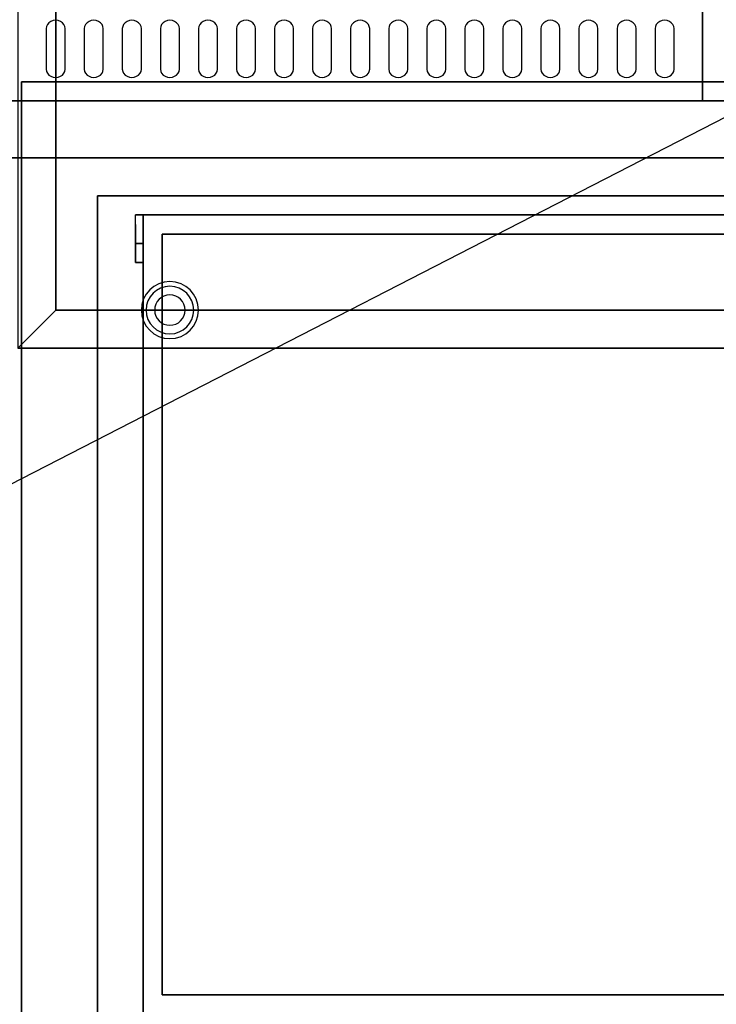
# Model space of a CAD drawing. Extents: x -86 to 86, y -44 to 44.
# Drawn here: x -30 to -12, y -29 to -3 of the extents above; entities that cross this region are included whole.
import ezdxf

# ---------------------------------------------------------------- set-up
doc = ezdxf.new("R2010")
doc.units = 0
doc.layers.get('DEFPOINTS').update_dxf_attribs({"linetype": 'CONTINUOUS'})
for name, color, linetype in [('3D', 254, 'CONTINUOUS'), ('3D-BLACK', 250, 'CONTINUOUS'), ('3D-FLAT', 7, 'CONTINUOUS'), ('3D-GRAY', 251, 'CONTINUOUS'), ('3D-NON', 43, 'CONTINUOUS'), ('3D-OVER', 3, 'CONTINUOUS')]:
    doc.layers.add(name, color=color, linetype=linetype)

msp = doc.modelspace()

# ---------------------------------------------------------------- linework, layer by layer
at = {"layer": '3D', "extrusion": (-1, 0, 0)}
msp.add_circle((9, 36.5, 27.025), 0.25, dxfattribs=at)
at = {"layer": '3D'}
for centre, radius, start, end in [((-26.125, -11, 1.5), 0.75, 360, 180), ((-26.125, -11, 1.25), 0.625, 360, 180), ((-26.125, -11), 0.4, 360, 180), ((-26.125, -11, 1.5), 0.75, 180, 360), ((-26.125, -11, 1.25), 0.625, 180, 360), ((-26.125, -11), 0.4, 180, 360)]:
    msp.add_arc(centre, radius, start, end, dxfattribs=at)
at = {"layer": '3D-BLACK'}
for points, invisible_edges in [([(-29.125, -3.596, 41.7), (-29.342, -3.489, 41.765), (-29.366, -3.541, 41.734), (-29.375, -3.596, 41.7)], 9), ([(-29.125, -3.596, 41.7), (-29.375, -3.596, 41.7), (-29.375, -4.668, 41.057), (-29.125, -4.668, 41.057)], 13), ([(-29.125, -3.596, 41.7), (-29.25, -3.411, 41.812), (-29.302, -3.445, 41.791), (-29.342, -3.489, 41.765)], 9), ([(-29.125, -3.596, 41.7), (-29.125, -3.382, 41.829), (-29.19, -3.389, 41.825), (-29.25, -3.411, 41.812)], 9), ([(-29.125, -3.596, 41.7), (-29, -3.411, 41.812), (-29.06, -3.389, 41.825), (-29.125, -3.382, 41.829)], 9), ([(-29.125, -3.596, 41.7), (-28.908, -3.489, 41.765), (-28.948, -3.445, 41.791), (-29, -3.411, 41.812)], 9), ([(-29.125, -3.596, 41.7), (-28.875, -3.596, 41.7), (-28.884, -3.541, 41.734), (-28.908, -3.489, 41.765)], 9), ([(-29.125, -4.668, 41.057), (-28.875, -4.668, 41.057), (-28.875, -3.596, 41.7), (-29.125, -3.596, 41.7)], 13), ([(-28.125, -3.596, 41.7), (-28.342, -3.489, 41.765), (-28.366, -3.541, 41.734), (-28.375, -3.596, 41.7)], 9), ([(-28.125, -3.596, 41.7), (-28.375, -3.596, 41.7), (-28.375, -4.668, 41.057), (-28.125, -4.668, 41.057)], 13), ([(-28.125, -3.596, 41.7), (-28.25, -3.411, 41.812), (-28.302, -3.445, 41.791), (-28.342, -3.489, 41.765)], 9), ([(-28.125, -3.596, 41.7), (-28.125, -3.382, 41.829), (-28.19, -3.389, 41.825), (-28.25, -3.411, 41.812)], 9), ([(-28.125, -3.596, 41.7), (-28, -3.411, 41.812), (-28.06, -3.389, 41.825), (-28.125, -3.382, 41.829)], 9), ([(-28.125, -3.596, 41.7), (-27.908, -3.489, 41.765), (-27.948, -3.445, 41.791), (-28, -3.411, 41.812)], 9), ([(-28.125, -3.596, 41.7), (-27.875, -3.596, 41.7), (-27.884, -3.541, 41.734), (-27.908, -3.489, 41.765)], 9), ([(-28.125, -4.668, 41.057), (-27.875, -4.668, 41.057), (-27.875, -3.596, 41.7), (-28.125, -3.596, 41.7)], 13), ([(-27.125, -3.596, 41.7), (-27.342, -3.489, 41.765), (-27.366, -3.541, 41.734), (-27.375, -3.596, 41.7)], 9), ([(-27.125, -3.596, 41.7), (-27.375, -3.596, 41.7), (-27.375, -4.668, 41.057), (-27.125, -4.668, 41.057)], 13), ([(-27.125, -3.596, 41.7), (-27.25, -3.411, 41.812), (-27.302, -3.445, 41.791), (-27.342, -3.489, 41.765)], 9), ([(-27.125, -3.596, 41.7), (-27.125, -3.382, 41.829), (-27.19, -3.389, 41.825), (-27.25, -3.411, 41.812)], 9), ([(-27.125, -3.596, 41.7), (-27, -3.411, 41.812), (-27.06, -3.389, 41.825), (-27.125, -3.382, 41.829)], 9), ([(-27.125, -3.596, 41.7), (-26.908, -3.489, 41.765), (-26.948, -3.445, 41.791), (-27, -3.411, 41.812)], 9), ([(-27.125, -3.596, 41.7), (-26.875, -3.596, 41.7), (-26.884, -3.541, 41.734), (-26.908, -3.489, 41.765)], 9), ([(-27.125, -4.668, 41.057), (-26.875, -4.668, 41.057), (-26.875, -3.596, 41.7), (-27.125, -3.596, 41.7)], 13), ([(-26.125, -3.596, 41.7), (-26.342, -3.489, 41.765), (-26.366, -3.541, 41.734), (-26.375, -3.596, 41.7)], 9), ([(-26.125, -3.596, 41.7), (-26.375, -3.596, 41.7), (-26.375, -4.668, 41.057), (-26.125, -4.668, 41.057)], 13), ([(-26.125, -3.596, 41.7), (-26.25, -3.411, 41.812), (-26.302, -3.445, 41.791), (-26.342, -3.489, 41.765)], 9), ([(-26.125, -3.596, 41.7), (-26.125, -3.382, 41.829), (-26.19, -3.389, 41.825), (-26.25, -3.411, 41.812)], 9), ([(-26.125, -3.596, 41.7), (-26, -3.411, 41.812), (-26.06, -3.389, 41.825), (-26.125, -3.382, 41.829)], 9), ([(-26.125, -3.596, 41.7), (-25.908, -3.489, 41.765), (-25.948, -3.445, 41.791), (-26, -3.411, 41.812)], 9), ([(-26.125, -3.596, 41.7), (-25.875, -3.596, 41.7), (-25.884, -3.541, 41.734), (-25.908, -3.489, 41.765)], 9), ([(-26.125, -4.668, 41.057), (-25.875, -4.668, 41.057), (-25.875, -3.596, 41.7), (-26.125, -3.596, 41.7)], 13), ([(-25.125, -3.596, 41.7), (-25.342, -3.489, 41.765), (-25.366, -3.541, 41.734), (-25.375, -3.596, 41.7)], 9), ([(-25.125, -3.596, 41.7), (-25.375, -3.596, 41.7), (-25.375, -4.668, 41.057), (-25.125, -4.668, 41.057)], 13), ([(-25.125, -3.596, 41.7), (-25.25, -3.411, 41.812), (-25.302, -3.445, 41.791), (-25.342, -3.489, 41.765)], 9), ([(-25.125, -3.596, 41.7), (-25.125, -3.382, 41.829), (-25.19, -3.389, 41.825), (-25.25, -3.411, 41.812)], 9), ([(-25.125, -3.596, 41.7), (-25, -3.411, 41.812), (-25.06, -3.389, 41.825), (-25.125, -3.382, 41.829)], 9), ([(-25.125, -3.596, 41.7), (-24.908, -3.489, 41.765), (-24.948, -3.445, 41.791), (-25, -3.411, 41.812)], 9), ([(-25.125, -3.596, 41.7), (-24.875, -3.596, 41.7), (-24.884, -3.541, 41.734), (-24.908, -3.489, 41.765)], 9), ([(-25.125, -4.668, 41.057), (-24.875, -4.668, 41.057), (-24.875, -3.596, 41.7), (-25.125, -3.596, 41.7)], 13), ([(-24.125, -3.596, 41.7), (-24.342, -3.489, 41.765), (-24.366, -3.541, 41.734), (-24.375, -3.596, 41.7)], 9), ([(-24.125, -3.596, 41.7), (-24.375, -3.596, 41.7), (-24.375, -4.668, 41.057), (-24.125, -4.668, 41.057)], 13), ([(-24.125, -3.596, 41.7), (-24.25, -3.411, 41.812), (-24.302, -3.445, 41.791), (-24.342, -3.489, 41.765)], 9), ([(-24.125, -3.596, 41.7), (-24.125, -3.382, 41.829), (-24.19, -3.389, 41.825), (-24.25, -3.411, 41.812)], 9), ([(-24.125, -3.596, 41.7), (-24, -3.411, 41.812), (-24.06, -3.389, 41.825), (-24.125, -3.382, 41.829)], 9), ([(-24.125, -3.596, 41.7), (-23.908, -3.489, 41.765), (-23.948, -3.445, 41.791), (-24, -3.411, 41.812)], 9), ([(-24.125, -3.596, 41.7), (-23.875, -3.596, 41.7), (-23.884, -3.541, 41.734), (-23.908, -3.489, 41.765)], 9), ([(-24.125, -4.668, 41.057), (-23.875, -4.668, 41.057), (-23.875, -3.596, 41.7), (-24.125, -3.596, 41.7)], 13), ([(-23.125, -3.596, 41.7), (-23.342, -3.489, 41.765), (-23.366, -3.541, 41.734), (-23.375, -3.596, 41.7)], 9), ([(-23.125, -3.596, 41.7), (-23.375, -3.596, 41.7), (-23.375, -4.668, 41.057), (-23.125, -4.668, 41.057)], 13), ([(-23.125, -3.596, 41.7), (-23.25, -3.411, 41.812), (-23.302, -3.445, 41.791), (-23.342, -3.489, 41.765)], 9), ([(-23.125, -3.596, 41.7), (-23.125, -3.382, 41.829), (-23.19, -3.389, 41.825), (-23.25, -3.411, 41.812)], 9), ([(-23.125, -3.596, 41.7), (-23, -3.411, 41.812), (-23.06, -3.389, 41.825), (-23.125, -3.382, 41.829)], 9), ([(-23.125, -3.596, 41.7), (-22.908, -3.489, 41.765), (-22.948, -3.445, 41.791), (-23, -3.411, 41.812)], 9), ([(-23.125, -3.596, 41.7), (-22.875, -3.596, 41.7), (-22.884, -3.541, 41.734), (-22.908, -3.489, 41.765)], 9), ([(-23.125, -4.668, 41.057), (-22.875, -4.668, 41.057), (-22.875, -3.596, 41.7), (-23.125, -3.596, 41.7)], 13), ([(-22.125, -3.596, 41.7), (-22.342, -3.489, 41.765), (-22.366, -3.541, 41.734), (-22.375, -3.596, 41.7)], 9), ([(-22.125, -3.596, 41.7), (-22.375, -3.596, 41.7), (-22.375, -4.668, 41.057), (-22.125, -4.668, 41.057)], 13), ([(-22.125, -3.596, 41.7), (-22.25, -3.411, 41.812), (-22.302, -3.445, 41.791), (-22.342, -3.489, 41.765)], 9), ([(-22.125, -3.596, 41.7), (-22.125, -3.382, 41.829), (-22.19, -3.389, 41.825), (-22.25, -3.411, 41.812)], 9), ([(-22.125, -3.596, 41.7), (-22, -3.411, 41.812), (-22.06, -3.389, 41.825), (-22.125, -3.382, 41.829)], 9), ([(-22.125, -3.596, 41.7), (-21.908, -3.489, 41.765), (-21.948, -3.445, 41.791), (-22, -3.411, 41.812)], 9), ([(-22.125, -3.596, 41.7), (-21.875, -3.596, 41.7), (-21.884, -3.541, 41.734), (-21.908, -3.489, 41.765)], 9), ([(-22.125, -4.668, 41.057), (-21.875, -4.668, 41.057), (-21.875, -3.596, 41.7), (-22.125, -3.596, 41.7)], 13), ([(-21.125, -3.596, 41.7), (-21.342, -3.489, 41.765), (-21.366, -3.541, 41.734), (-21.375, -3.596, 41.7)], 9), ([(-21.125, -3.596, 41.7), (-21.375, -3.596, 41.7), (-21.375, -4.668, 41.057), (-21.125, -4.668, 41.057)], 13), ([(-21.125, -3.596, 41.7), (-21.25, -3.411, 41.812), (-21.302, -3.445, 41.791), (-21.342, -3.489, 41.765)], 9), ([(-21.125, -3.596, 41.7), (-21.125, -3.382, 41.829), (-21.19, -3.389, 41.825), (-21.25, -3.411, 41.812)], 9), ([(-21.125, -3.596, 41.7), (-21, -3.411, 41.812), (-21.06, -3.389, 41.825), (-21.125, -3.382, 41.829)], 9), ([(-21.125, -3.596, 41.7), (-20.908, -3.489, 41.765), (-20.948, -3.445, 41.791), (-21, -3.411, 41.812)], 9), ([(-21.125, -3.596, 41.7), (-20.875, -3.596, 41.7), (-20.884, -3.541, 41.734), (-20.908, -3.489, 41.765)], 9), ([(-21.125, -4.668, 41.057), (-20.875, -4.668, 41.057), (-20.875, -3.596, 41.7), (-21.125, -3.596, 41.7)], 13), ([(-20.125, -3.596, 41.7), (-20.342, -3.489, 41.765), (-20.366, -3.541, 41.734), (-20.375, -3.596, 41.7)], 9), ([(-20.125, -3.596, 41.7), (-20.375, -3.596, 41.7), (-20.375, -4.668, 41.057), (-20.125, -4.668, 41.057)], 13), ([(-20.125, -3.596, 41.7), (-20.25, -3.411, 41.812), (-20.302, -3.445, 41.791), (-20.342, -3.489, 41.765)], 9), ([(-20.125, -3.596, 41.7), (-20.125, -3.382, 41.829), (-20.19, -3.389, 41.825), (-20.25, -3.411, 41.812)], 9), ([(-20.125, -3.596, 41.7), (-20, -3.411, 41.812), (-20.06, -3.389, 41.825), (-20.125, -3.382, 41.829)], 9), ([(-20.125, -3.596, 41.7), (-19.908, -3.489, 41.765), (-19.948, -3.445, 41.791), (-20, -3.411, 41.812)], 9), ([(-20.125, -3.596, 41.7), (-19.875, -3.596, 41.7), (-19.884, -3.541, 41.734), (-19.908, -3.489, 41.765)], 9), ([(-20.125, -4.668, 41.057), (-19.875, -4.668, 41.057), (-19.875, -3.596, 41.7), (-20.125, -3.596, 41.7)], 13), ([(-19.125, -3.596, 41.7), (-19.342, -3.489, 41.765), (-19.366, -3.541, 41.734), (-19.375, -3.596, 41.7)], 9), ([(-19.125, -3.596, 41.7), (-19.375, -3.596, 41.7), (-19.375, -4.668, 41.057), (-19.125, -4.668, 41.057)], 13), ([(-19.125, -3.596, 41.7), (-19.25, -3.411, 41.812), (-19.302, -3.445, 41.791), (-19.342, -3.489, 41.765)], 9), ([(-19.125, -3.596, 41.7), (-19.125, -3.382, 41.829), (-19.19, -3.389, 41.825), (-19.25, -3.411, 41.812)], 9), ([(-19.125, -3.596, 41.7), (-19, -3.411, 41.812), (-19.06, -3.389, 41.825), (-19.125, -3.382, 41.829)], 9), ([(-19.125, -3.596, 41.7), (-18.908, -3.489, 41.765), (-18.948, -3.445, 41.791), (-19, -3.411, 41.812)], 9), ([(-19.125, -3.596, 41.7), (-18.875, -3.596, 41.7), (-18.884, -3.541, 41.734), (-18.908, -3.489, 41.765)], 9), ([(-19.125, -4.668, 41.057), (-18.875, -4.668, 41.057), (-18.875, -3.596, 41.7), (-19.125, -3.596, 41.7)], 13), ([(-18.125, -3.596, 41.7), (-18.342, -3.489, 41.765), (-18.366, -3.541, 41.734), (-18.375, -3.596, 41.7)], 9), ([(-18.125, -3.596, 41.7), (-18.375, -3.596, 41.7), (-18.375, -4.668, 41.057), (-18.125, -4.668, 41.057)], 13), ([(-18.125, -3.596, 41.7), (-18.25, -3.411, 41.812), (-18.302, -3.445, 41.791), (-18.342, -3.489, 41.765)], 9), ([(-18.125, -3.596, 41.7), (-18.125, -3.382, 41.829), (-18.19, -3.389, 41.825), (-18.25, -3.411, 41.812)], 9), ([(-18.125, -3.596, 41.7), (-18, -3.411, 41.812), (-18.06, -3.389, 41.825), (-18.125, -3.382, 41.829)], 9), ([(-18.125, -3.596, 41.7), (-17.908, -3.489, 41.765), (-17.948, -3.445, 41.791), (-18, -3.411, 41.812)], 9), ([(-18.125, -3.596, 41.7), (-17.875, -3.596, 41.7), (-17.884, -3.541, 41.734), (-17.908, -3.489, 41.765)], 9), ([(-18.125, -4.668, 41.057), (-17.875, -4.668, 41.057), (-17.875, -3.596, 41.7), (-18.125, -3.596, 41.7)], 13), ([(-17.125, -3.596, 41.7), (-17.342, -3.489, 41.765), (-17.366, -3.541, 41.734), (-17.375, -3.596, 41.7)], 9), ([(-17.125, -3.596, 41.7), (-17.375, -3.596, 41.7), (-17.375, -4.668, 41.057), (-17.125, -4.668, 41.057)], 13), ([(-17.125, -3.596, 41.7), (-17.25, -3.411, 41.812), (-17.302, -3.445, 41.791), (-17.342, -3.489, 41.765)], 9), ([(-17.125, -3.596, 41.7), (-17.125, -3.382, 41.829), (-17.19, -3.389, 41.825), (-17.25, -3.411, 41.812)], 9), ([(-17.125, -3.596, 41.7), (-17, -3.411, 41.812), (-17.06, -3.389, 41.825), (-17.125, -3.382, 41.829)], 9), ([(-17.125, -3.596, 41.7), (-16.908, -3.489, 41.765), (-16.948, -3.445, 41.791), (-17, -3.411, 41.812)], 9), ([(-17.125, -3.596, 41.7), (-16.875, -3.596, 41.7), (-16.884, -3.541, 41.734), (-16.908, -3.489, 41.765)], 9), ([(-17.125, -4.668, 41.057), (-16.875, -4.668, 41.057), (-16.875, -3.596, 41.7), (-17.125, -3.596, 41.7)], 13), ([(-16.125, -3.596, 41.7), (-16.342, -3.489, 41.765), (-16.366, -3.541, 41.734), (-16.375, -3.596, 41.7)], 9), ([(-16.125, -3.596, 41.7), (-16.375, -3.596, 41.7), (-16.375, -4.668, 41.057), (-16.125, -4.668, 41.057)], 13), ([(-16.125, -3.596, 41.7), (-16.25, -3.411, 41.812), (-16.302, -3.445, 41.791), (-16.342, -3.489, 41.765)], 9), ([(-16.125, -3.596, 41.7), (-16.125, -3.382, 41.829), (-16.19, -3.389, 41.825), (-16.25, -3.411, 41.812)], 9), ([(-16.125, -3.596, 41.7), (-16, -3.411, 41.812), (-16.06, -3.389, 41.825), (-16.125, -3.382, 41.829)], 9), ([(-16.125, -3.596, 41.7), (-15.908, -3.489, 41.765), (-15.948, -3.445, 41.791), (-16, -3.411, 41.812)], 9), ([(-16.125, -3.596, 41.7), (-15.875, -3.596, 41.7), (-15.884, -3.541, 41.734), (-15.908, -3.489, 41.765)], 9), ([(-16.125, -4.668, 41.057), (-15.875, -4.668, 41.057), (-15.875, -3.596, 41.7), (-16.125, -3.596, 41.7)], 13), ([(-15.125, -3.596, 41.7), (-15.342, -3.489, 41.765), (-15.366, -3.541, 41.734), (-15.375, -3.596, 41.7)], 9), ([(-15.125, -3.596, 41.7), (-15.375, -3.596, 41.7), (-15.375, -4.668, 41.057), (-15.125, -4.668, 41.057)], 13), ([(-15.125, -3.596, 41.7), (-15.25, -3.411, 41.812), (-15.302, -3.445, 41.791), (-15.342, -3.489, 41.765)], 9), ([(-15.125, -3.596, 41.7), (-15.125, -3.382, 41.829), (-15.19, -3.389, 41.825), (-15.25, -3.411, 41.812)], 9), ([(-15.125, -3.596, 41.7), (-15, -3.411, 41.812), (-15.06, -3.389, 41.825), (-15.125, -3.382, 41.829)], 9), ([(-15.125, -3.596, 41.7), (-14.908, -3.489, 41.765), (-14.948, -3.445, 41.791), (-15, -3.411, 41.812)], 9), ([(-15.125, -3.596, 41.7), (-14.875, -3.596, 41.7), (-14.884, -3.541, 41.734), (-14.908, -3.489, 41.765)], 9), ([(-15.125, -4.668, 41.057), (-14.875, -4.668, 41.057), (-14.875, -3.596, 41.7), (-15.125, -3.596, 41.7)], 13), ([(-14.125, -3.596, 41.7), (-14.342, -3.489, 41.765), (-14.366, -3.541, 41.734), (-14.375, -3.596, 41.7)], 9), ([(-14.125, -3.596, 41.7), (-14.375, -3.596, 41.7), (-14.375, -4.668, 41.057), (-14.125, -4.668, 41.057)], 13), ([(-14.125, -3.596, 41.7), (-14.25, -3.411, 41.812), (-14.302, -3.445, 41.791), (-14.342, -3.489, 41.765)], 9), ([(-14.125, -3.596, 41.7), (-14.125, -3.382, 41.829), (-14.19, -3.389, 41.825), (-14.25, -3.411, 41.812)], 9), ([(-14.125, -3.596, 41.7), (-14, -3.411, 41.812), (-14.06, -3.389, 41.825), (-14.125, -3.382, 41.829)], 9), ([(-14.125, -3.596, 41.7), (-13.908, -3.489, 41.765), (-13.948, -3.445, 41.791), (-14, -3.411, 41.812)], 9), ([(-14.125, -3.596, 41.7), (-13.875, -3.596, 41.7), (-13.884, -3.541, 41.734), (-13.908, -3.489, 41.765)], 9), ([(-14.125, -4.668, 41.057), (-13.875, -4.668, 41.057), (-13.875, -3.596, 41.7), (-14.125, -3.596, 41.7)], 13), ([(-13.125, -3.596, 41.7), (-13.342, -3.489, 41.765), (-13.366, -3.541, 41.734), (-13.375, -3.596, 41.7)], 9), ([(-13.125, -3.596, 41.7), (-13.375, -3.596, 41.7), (-13.375, -4.668, 41.057), (-13.125, -4.668, 41.057)], 13), ([(-13.125, -3.596, 41.7), (-13.25, -3.411, 41.812), (-13.302, -3.445, 41.791), (-13.342, -3.489, 41.765)], 9), ([(-13.125, -3.596, 41.7), (-13.125, -3.382, 41.829), (-13.19, -3.389, 41.825), (-13.25, -3.411, 41.812)], 9), ([(-13.125, -3.596, 41.7), (-13, -3.411, 41.812), (-13.06, -3.389, 41.825), (-13.125, -3.382, 41.829)], 9), ([(-13.125, -3.596, 41.7), (-12.908, -3.489, 41.765), (-12.948, -3.445, 41.791), (-13, -3.411, 41.812)], 9), ([(-13.125, -3.596, 41.7), (-12.875, -3.596, 41.7), (-12.884, -3.541, 41.734), (-12.908, -3.489, 41.765)], 9), ([(-13.125, -4.668, 41.057), (-12.875, -4.668, 41.057), (-12.875, -3.596, 41.7), (-13.125, -3.596, 41.7)], 13), ([(-29.125, -4.668, 41.057), (-29.375, -4.668, 41.057), (-29.366, -4.724, 41.024), (-29.342, -4.775, 40.993)], 9), ([(-29.125, -4.668, 41.057), (-29.342, -4.775, 40.993), (-29.302, -4.82, 40.966), (-29.25, -4.854, 40.946)], 9), ([(-29.125, -4.668, 41.057), (-29.25, -4.854, 40.946), (-29.19, -4.875, 40.933), (-29.125, -4.883, 40.929)], 9), ([(-29.125, -4.668, 41.057), (-28.908, -4.775, 40.993), (-28.884, -4.724, 41.024), (-28.875, -4.668, 41.057)], 9), ([(-29.125, -4.668, 41.057), (-29, -4.854, 40.946), (-28.948, -4.82, 40.966), (-28.908, -4.775, 40.993)], 9), ([(-29.125, -4.668, 41.057), (-29.125, -4.883, 40.929), (-29.06, -4.875, 40.933), (-29, -4.854, 40.946)], 9), ([(-28.125, -4.668, 41.057), (-28.375, -4.668, 41.057), (-28.366, -4.724, 41.024), (-28.342, -4.775, 40.993)], 9), ([(-28.125, -4.668, 41.057), (-28.342, -4.775, 40.993), (-28.302, -4.82, 40.966), (-28.25, -4.854, 40.946)], 9), ([(-28.125, -4.668, 41.057), (-28.25, -4.854, 40.946), (-28.19, -4.875, 40.933), (-28.125, -4.883, 40.929)], 9), ([(-28.125, -4.668, 41.057), (-27.908, -4.775, 40.993), (-27.884, -4.724, 41.024), (-27.875, -4.668, 41.057)], 9), ([(-28.125, -4.668, 41.057), (-28, -4.854, 40.946), (-27.948, -4.82, 40.966), (-27.908, -4.775, 40.993)], 9), ([(-28.125, -4.668, 41.057), (-28.125, -4.883, 40.929), (-28.06, -4.875, 40.933), (-28, -4.854, 40.946)], 9), ([(-27.125, -4.668, 41.057), (-27.375, -4.668, 41.057), (-27.366, -4.724, 41.024), (-27.342, -4.775, 40.993)], 9), ([(-27.125, -4.668, 41.057), (-27.342, -4.775, 40.993), (-27.302, -4.82, 40.966), (-27.25, -4.854, 40.946)], 9), ([(-27.125, -4.668, 41.057), (-27.25, -4.854, 40.946), (-27.19, -4.875, 40.933), (-27.125, -4.883, 40.929)], 9), ([(-27.125, -4.668, 41.057), (-26.908, -4.775, 40.993), (-26.884, -4.724, 41.024), (-26.875, -4.668, 41.057)], 9), ([(-27.125, -4.668, 41.057), (-27, -4.854, 40.946), (-26.948, -4.82, 40.966), (-26.908, -4.775, 40.993)], 9), ([(-27.125, -4.668, 41.057), (-27.125, -4.883, 40.929), (-27.06, -4.875, 40.933), (-27, -4.854, 40.946)], 9), ([(-26.125, -4.668, 41.057), (-26.375, -4.668, 41.057), (-26.366, -4.724, 41.024), (-26.342, -4.775, 40.993)], 9), ([(-26.125, -4.668, 41.057), (-26.342, -4.775, 40.993), (-26.302, -4.82, 40.966), (-26.25, -4.854, 40.946)], 9), ([(-26.125, -4.668, 41.057), (-26.25, -4.854, 40.946), (-26.19, -4.875, 40.933), (-26.125, -4.883, 40.929)], 9), ([(-26.125, -4.668, 41.057), (-25.908, -4.775, 40.993), (-25.884, -4.724, 41.024), (-25.875, -4.668, 41.057)], 9), ([(-26.125, -4.668, 41.057), (-26, -4.854, 40.946), (-25.948, -4.82, 40.966), (-25.908, -4.775, 40.993)], 9), ([(-26.125, -4.668, 41.057), (-26.125, -4.883, 40.929), (-26.06, -4.875, 40.933), (-26, -4.854, 40.946)], 9), ([(-25.125, -4.668, 41.057), (-25.375, -4.668, 41.057), (-25.366, -4.724, 41.024), (-25.342, -4.775, 40.993)], 9), ([(-25.125, -4.668, 41.057), (-25.342, -4.775, 40.993), (-25.302, -4.82, 40.966), (-25.25, -4.854, 40.946)], 9), ([(-25.125, -4.668, 41.057), (-25.25, -4.854, 40.946), (-25.19, -4.875, 40.933), (-25.125, -4.883, 40.929)], 9), ([(-25.125, -4.668, 41.057), (-24.908, -4.775, 40.993), (-24.884, -4.724, 41.024), (-24.875, -4.668, 41.057)], 9), ([(-25.125, -4.668, 41.057), (-25, -4.854, 40.946), (-24.948, -4.82, 40.966), (-24.908, -4.775, 40.993)], 9), ([(-25.125, -4.668, 41.057), (-25.125, -4.883, 40.929), (-25.06, -4.875, 40.933), (-25, -4.854, 40.946)], 9), ([(-24.125, -4.668, 41.057), (-24.375, -4.668, 41.057), (-24.366, -4.724, 41.024), (-24.342, -4.775, 40.993)], 9), ([(-24.125, -4.668, 41.057), (-24.342, -4.775, 40.993), (-24.302, -4.82, 40.966), (-24.25, -4.854, 40.946)], 9), ([(-24.125, -4.668, 41.057), (-24.25, -4.854, 40.946), (-24.19, -4.875, 40.933), (-24.125, -4.883, 40.929)], 9), ([(-24.125, -4.668, 41.057), (-23.908, -4.775, 40.993), (-23.884, -4.724, 41.024), (-23.875, -4.668, 41.057)], 9), ([(-24.125, -4.668, 41.057), (-24, -4.854, 40.946), (-23.948, -4.82, 40.966), (-23.908, -4.775, 40.993)], 9), ([(-24.125, -4.668, 41.057), (-24.125, -4.883, 40.929), (-24.06, -4.875, 40.933), (-24, -4.854, 40.946)], 9), ([(-23.125, -4.668, 41.057), (-23.375, -4.668, 41.057), (-23.366, -4.724, 41.024), (-23.342, -4.775, 40.993)], 9), ([(-23.125, -4.668, 41.057), (-23.342, -4.775, 40.993), (-23.302, -4.82, 40.966), (-23.25, -4.854, 40.946)], 9), ([(-23.125, -4.668, 41.057), (-23.25, -4.854, 40.946), (-23.19, -4.875, 40.933), (-23.125, -4.883, 40.929)], 9), ([(-23.125, -4.668, 41.057), (-22.908, -4.775, 40.993), (-22.884, -4.724, 41.024), (-22.875, -4.668, 41.057)], 9), ([(-23.125, -4.668, 41.057), (-23, -4.854, 40.946), (-22.948, -4.82, 40.966), (-22.908, -4.775, 40.993)], 9), ([(-23.125, -4.668, 41.057), (-23.125, -4.883, 40.929), (-23.06, -4.875, 40.933), (-23, -4.854, 40.946)], 9), ([(-22.125, -4.668, 41.057), (-22.375, -4.668, 41.057), (-22.366, -4.724, 41.024), (-22.342, -4.775, 40.993)], 9), ([(-22.125, -4.668, 41.057), (-22.342, -4.775, 40.993), (-22.302, -4.82, 40.966), (-22.25, -4.854, 40.946)], 9), ([(-22.125, -4.668, 41.057), (-22.25, -4.854, 40.946), (-22.19, -4.875, 40.933), (-22.125, -4.883, 40.929)], 9), ([(-22.125, -4.668, 41.057), (-21.908, -4.775, 40.993), (-21.884, -4.724, 41.024), (-21.875, -4.668, 41.057)], 9), ([(-22.125, -4.668, 41.057), (-22, -4.854, 40.946), (-21.948, -4.82, 40.966), (-21.908, -4.775, 40.993)], 9), ([(-22.125, -4.668, 41.057), (-22.125, -4.883, 40.929), (-22.06, -4.875, 40.933), (-22, -4.854, 40.946)], 9), ([(-21.125, -4.668, 41.057), (-21.375, -4.668, 41.057), (-21.366, -4.724, 41.024), (-21.342, -4.775, 40.993)], 9), ([(-21.125, -4.668, 41.057), (-21.342, -4.775, 40.993), (-21.302, -4.82, 40.966), (-21.25, -4.854, 40.946)], 9), ([(-21.125, -4.668, 41.057), (-21.25, -4.854, 40.946), (-21.19, -4.875, 40.933), (-21.125, -4.883, 40.929)], 9), ([(-21.125, -4.668, 41.057), (-20.908, -4.775, 40.993), (-20.884, -4.724, 41.024), (-20.875, -4.668, 41.057)], 9), ([(-21.125, -4.668, 41.057), (-21, -4.854, 40.946), (-20.948, -4.82, 40.966), (-20.908, -4.775, 40.993)], 9), ([(-21.125, -4.668, 41.057), (-21.125, -4.883, 40.929), (-21.06, -4.875, 40.933), (-21, -4.854, 40.946)], 9), ([(-20.125, -4.668, 41.057), (-20.375, -4.668, 41.057), (-20.366, -4.724, 41.024), (-20.342, -4.775, 40.993)], 9), ([(-20.125, -4.668, 41.057), (-20.342, -4.775, 40.993), (-20.302, -4.82, 40.966), (-20.25, -4.854, 40.946)], 9), ([(-20.125, -4.668, 41.057), (-20.25, -4.854, 40.946), (-20.19, -4.875, 40.933), (-20.125, -4.883, 40.929)], 9), ([(-20.125, -4.668, 41.057), (-19.908, -4.775, 40.993), (-19.884, -4.724, 41.024), (-19.875, -4.668, 41.057)], 9), ([(-20.125, -4.668, 41.057), (-20, -4.854, 40.946), (-19.948, -4.82, 40.966), (-19.908, -4.775, 40.993)], 9), ([(-20.125, -4.668, 41.057), (-20.125, -4.883, 40.929), (-20.06, -4.875, 40.933), (-20, -4.854, 40.946)], 9), ([(-19.125, -4.668, 41.057), (-19.375, -4.668, 41.057), (-19.366, -4.724, 41.024), (-19.342, -4.775, 40.993)], 9), ([(-19.125, -4.668, 41.057), (-19.342, -4.775, 40.993), (-19.302, -4.82, 40.966), (-19.25, -4.854, 40.946)], 9), ([(-19.125, -4.668, 41.057), (-19.25, -4.854, 40.946), (-19.19, -4.875, 40.933), (-19.125, -4.883, 40.929)], 9), ([(-19.125, -4.668, 41.057), (-18.908, -4.775, 40.993), (-18.884, -4.724, 41.024), (-18.875, -4.668, 41.057)], 9), ([(-19.125, -4.668, 41.057), (-19, -4.854, 40.946), (-18.948, -4.82, 40.966), (-18.908, -4.775, 40.993)], 9), ([(-19.125, -4.668, 41.057), (-19.125, -4.883, 40.929), (-19.06, -4.875, 40.933), (-19, -4.854, 40.946)], 9), ([(-18.125, -4.668, 41.057), (-18.375, -4.668, 41.057), (-18.366, -4.724, 41.024), (-18.342, -4.775, 40.993)], 9), ([(-18.125, -4.668, 41.057), (-18.342, -4.775, 40.993), (-18.302, -4.82, 40.966), (-18.25, -4.854, 40.946)], 9), ([(-18.125, -4.668, 41.057), (-18.25, -4.854, 40.946), (-18.19, -4.875, 40.933), (-18.125, -4.883, 40.929)], 9), ([(-18.125, -4.668, 41.057), (-17.908, -4.775, 40.993), (-17.884, -4.724, 41.024), (-17.875, -4.668, 41.057)], 9), ([(-18.125, -4.668, 41.057), (-18, -4.854, 40.946), (-17.948, -4.82, 40.966), (-17.908, -4.775, 40.993)], 9), ([(-18.125, -4.668, 41.057), (-18.125, -4.883, 40.929), (-18.06, -4.875, 40.933), (-18, -4.854, 40.946)], 9), ([(-17.125, -4.668, 41.057), (-17.375, -4.668, 41.057), (-17.366, -4.724, 41.024), (-17.342, -4.775, 40.993)], 9), ([(-17.125, -4.668, 41.057), (-17.342, -4.775, 40.993), (-17.302, -4.82, 40.966), (-17.25, -4.854, 40.946)], 9), ([(-17.125, -4.668, 41.057), (-17.25, -4.854, 40.946), (-17.19, -4.875, 40.933), (-17.125, -4.883, 40.929)], 9), ([(-17.125, -4.668, 41.057), (-16.908, -4.775, 40.993), (-16.884, -4.724, 41.024), (-16.875, -4.668, 41.057)], 9), ([(-17.125, -4.668, 41.057), (-17, -4.854, 40.946), (-16.948, -4.82, 40.966), (-16.908, -4.775, 40.993)], 9), ([(-17.125, -4.668, 41.057), (-17.125, -4.883, 40.929), (-17.06, -4.875, 40.933), (-17, -4.854, 40.946)], 9), ([(-16.125, -4.668, 41.057), (-16.375, -4.668, 41.057), (-16.366, -4.724, 41.024), (-16.342, -4.775, 40.993)], 9), ([(-16.125, -4.668, 41.057), (-16.342, -4.775, 40.993), (-16.302, -4.82, 40.966), (-16.25, -4.854, 40.946)], 9), ([(-16.125, -4.668, 41.057), (-16.25, -4.854, 40.946), (-16.19, -4.875, 40.933), (-16.125, -4.883, 40.929)], 9), ([(-16.125, -4.668, 41.057), (-15.908, -4.775, 40.993), (-15.884, -4.724, 41.024), (-15.875, -4.668, 41.057)], 9), ([(-16.125, -4.668, 41.057), (-16, -4.854, 40.946), (-15.948, -4.82, 40.966), (-15.908, -4.775, 40.993)], 9), ([(-16.125, -4.668, 41.057), (-16.125, -4.883, 40.929), (-16.06, -4.875, 40.933), (-16, -4.854, 40.946)], 9), ([(-15.125, -4.668, 41.057), (-15.375, -4.668, 41.057), (-15.366, -4.724, 41.024), (-15.342, -4.775, 40.993)], 9), ([(-15.125, -4.668, 41.057), (-15.342, -4.775, 40.993), (-15.302, -4.82, 40.966), (-15.25, -4.854, 40.946)], 9), ([(-15.125, -4.668, 41.057), (-15.25, -4.854, 40.946), (-15.19, -4.875, 40.933), (-15.125, -4.883, 40.929)], 9), ([(-15.125, -4.668, 41.057), (-14.908, -4.775, 40.993), (-14.884, -4.724, 41.024), (-14.875, -4.668, 41.057)], 9), ([(-15.125, -4.668, 41.057), (-15, -4.854, 40.946), (-14.948, -4.82, 40.966), (-14.908, -4.775, 40.993)], 9), ([(-15.125, -4.668, 41.057), (-15.125, -4.883, 40.929), (-15.06, -4.875, 40.933), (-15, -4.854, 40.946)], 9), ([(-14.125, -4.668, 41.057), (-14.375, -4.668, 41.057), (-14.366, -4.724, 41.024), (-14.342, -4.775, 40.993)], 9), ([(-14.125, -4.668, 41.057), (-14.342, -4.775, 40.993), (-14.302, -4.82, 40.966), (-14.25, -4.854, 40.946)], 9), ([(-14.125, -4.668, 41.057), (-14.25, -4.854, 40.946), (-14.19, -4.875, 40.933), (-14.125, -4.883, 40.929)], 9), ([(-14.125, -4.668, 41.057), (-13.908, -4.775, 40.993), (-13.884, -4.724, 41.024), (-13.875, -4.668, 41.057)], 9), ([(-14.125, -4.668, 41.057), (-14, -4.854, 40.946), (-13.948, -4.82, 40.966), (-13.908, -4.775, 40.993)], 9), ([(-14.125, -4.668, 41.057), (-14.125, -4.883, 40.929), (-14.06, -4.875, 40.933), (-14, -4.854, 40.946)], 9), ([(-13.125, -4.668, 41.057), (-13.375, -4.668, 41.057), (-13.366, -4.724, 41.024), (-13.342, -4.775, 40.993)], 9), ([(-13.125, -4.668, 41.057), (-13.342, -4.775, 40.993), (-13.302, -4.82, 40.966), (-13.25, -4.854, 40.946)], 9), ([(-13.125, -4.668, 41.057), (-13.25, -4.854, 40.946), (-13.19, -4.875, 40.933), (-13.125, -4.883, 40.929)], 9), ([(-13.125, -4.668, 41.057), (-12.908, -4.775, 40.993), (-12.884, -4.724, 41.024), (-12.875, -4.668, 41.057)], 9), ([(-13.125, -4.668, 41.057), (-13, -4.854, 40.946), (-12.948, -4.82, 40.966), (-12.908, -4.775, 40.993)], 9), ([(-13.125, -4.668, 41.057), (-13.125, -4.883, 40.929), (-13.06, -4.875, 40.933), (-13, -4.854, 40.946)], 9)]:
    msp.add_3dface(points, dxfattribs=dict(at, invisible_edges=invisible_edges))
at = {"layer": '3D-FLAT', "invisible_edges": 5}
for points in [[(5.775, -5, 36), (3.775, -8, 36), (-28.025, -8, 36), (-30.025, -5, 36)], [(-28.025, -40, 36), (-30.025, -42, 36), (-30.025, -5, 36), (-28.025, -8, 36)], [(5.775, -5, 36), (3.775, -8, 36), (-28.025, -8, 36), (-30.025, -5, 36)], [(-28.025, -40, 36), (-30.025, -42, 36), (-30.025, -5, 36), (-28.025, -8, 36)]]:
    msp.add_3dface(points, dxfattribs=at)
at = {"layer": '3D-FLAT'}
for points in [[(3.775, -8, 35.5), (-28.025, -8, 35.5), (-28.025, -36, 35.5), (3.775, -36, 35.5)], [(3.775, -8, 6), (-28.025, -8, 6), (-28.025, -36, 6), (3.775, -36, 6)], [(-27.025, -8.5, 36.75), (-26.825, -8.5, 36.75), (-26.825, -9.25, 36.75), (-27.025, -9.25, 36.75)], [(-27.025, -8.5, 37.25), (-26.825, -8.5, 37.25), (-26.825, -9.75, 37.25), (-27.025, -9.75, 37.25)], [(2.575, -8.5, 37), (-26.825, -8.5, 37), (-26.825, -29.5, 37), (2.575, -29.5, 37)], [(2.575, -8.5, 36), (-26.825, -8.5, 36), (-26.825, -29.5, 36), (2.575, -29.5, 36)], [(-27.025, -9.75, 35.5), (-26.825, -9.75, 35.5), (-26.825, -9.25, 35.5), (-27.025, -9.25, 35.5)]]:
    msp.add_3dface(points, dxfattribs=at)
at = {"layer": '3D-GRAY'}
for points in [[(-26.325, -9, 35.5), (-26.325, -29, 35.5), (-26.325, -29, 36), (-26.325, -9, 36)], [(2.075, -9, 35.5), (-26.325, -9, 35.5), (-26.325, -9, 36), (2.075, -9, 36)], [(2.075, -9, 36), (-26.325, -9, 36), (-26.325, -29, 36), (2.075, -29, 36)], [(2.075, -9, 35.5), (-26.325, -9, 35.5), (-26.325, -29, 35.5), (2.075, -29, 35.5)], [(2.075, -29, 35.5), (-26.325, -29, 35.5), (-26.325, -29, 36), (2.075, -29, 36)]]:
    msp.add_3dface(points, dxfattribs=at)
at = {"layer": '3D-NON'}
for points, invisible_edges in [([(41.875, -5.5, 40.5), (-66.125, -5.5, 40.5), (-66.125, -3, 42), (41.875, -3, 42)], 5), ([(-66.125, -5.5, 36), (-66.125, -5.5, 40.5), (41.875, -5.5, 40.5), (41.875, -5.5, 36)], 12), ([(-66.125, -7, 35), (-66.125, -7, 36), (41.875, -7, 36), (41.875, -7, 35)], 3), ([(-27.025, -8.5, 37.25), (-27.025, -8.5, 36.75), (-27.025, -9.25, 36.75), (-27.025, -9.75, 37.25)], 15), ([(-26.825, -8.5, 37.25), (-26.825, -8.5, 36.75), (-26.825, -9.25, 36.75), (-26.825, -9.75, 37.25)], 15), ([(-27.025, -9.75, 37.25), (-27.025, -9.25, 36.75), (-27.025, -9.25, 35.5), (-27.025, -9.75, 35.5)], 15), ([(-26.825, -9.75, 37.25), (-26.825, -9.25, 36.75), (-26.825, -9.25, 35.5), (-26.825, -9.75, 35.5)], 15)]:
    msp.add_3dface(points, dxfattribs=dict(at, invisible_edges=invisible_edges))
for points in [[(-12.125, -5.5, 40.5), (-12.125, -5.5, 40.5), (-12.125, -3, 42)], [(-30.025, -36, 6), (-30.025, -36, 35), (-30.025, -5, 35), (-30.025, -5, 6)], [(5.775, -5, 36), (5.775, -5, 35.1), (-30.025, -5, 35.1), (-30.025, -5, 36)], [(5.775, -5, 6), (5.775, -5, 35), (-30.025, -5, 35), (-30.025, -5, 6)], [(-30.025, -42, 36), (-30.025, -42, 35), (-30.025, -5, 35), (-30.025, -5, 36)], [(-30.025, -36, 6), (-30.025, -36, 35), (-30.025, -5, 35), (-30.025, -5, 6)], [(5.775, -5, 36), (5.775, -5, 35.1), (-30.025, -5, 35.1), (-30.025, -5, 36)], [(5.775, -5, 6), (5.775, -5, 35), (-30.025, -5, 35), (-30.025, -5, 6)], [(-30.025, -42, 36), (-30.025, -42, 35), (-30.025, -5, 35), (-30.025, -5, 36)], [(41.875, -5.5, 36), (-66.125, -5.5, 36), (-66.125, -7, 36), (41.875, -7, 36)], [(-28.025, -8, 6), (-28.025, -36, 6), (-28.025, -36, 35.5), (-28.025, -8, 35.5)], [(3.775, -8, 6), (-28.025, -8, 6), (-28.025, -8, 35.5), (3.775, -8, 35.5)], [(-28.025, -36, 6), (-28.025, -36, 35), (-28.025, -8, 35), (-28.025, -8, 6)], [(-28.025, -8, 36), (-28.025, -8, 35.1), (3.775, -8, 35.1), (3.775, -8, 36)], [(3.775, -8, 6), (3.775, -8, 35), (-28.025, -8, 35), (-28.025, -8, 6)], [(-28.025, -8, 36), (-28.025, -8, 35), (-28.025, -40, 35), (-28.025, -40, 36)], [(-28.025, -36, 6), (-28.025, -36, 35), (-28.025, -8, 35), (-28.025, -8, 6)], [(-28.025, -8, 36), (-28.025, -8, 35.1), (3.775, -8, 35.1), (3.775, -8, 36)], [(3.775, -8, 6), (3.775, -8, 35), (-28.025, -8, 35), (-28.025, -8, 6)], [(-28.025, -8, 36), (-28.025, -8, 35), (-28.025, -40, 35), (-28.025, -40, 36)], [(-27.025, -8.5, 37.25), (-26.825, -8.5, 37.25), (-26.825, -8.5, 36.75), (-27.025, -8.5, 36.75)], [(-26.825, -8.5, 36), (-26.825, -29.5, 36), (-26.825, -29.5, 37), (-26.825, -8.5, 37)], [(2.575, -8.5, 36), (-26.825, -8.5, 36), (-26.825, -8.5, 37), (2.575, -8.5, 37)], [(-27.025, -9.25, 36.75), (-26.825, -9.25, 36.75), (-26.825, -9.25, 35.5), (-27.025, -9.25, 35.5)], [(-27.025, -9.75, 37.25), (-26.825, -9.75, 37.25), (-26.825, -9.75, 35.5), (-27.025, -9.75, 35.5)]]:
    msp.add_3dface(points, dxfattribs=at)
at = {"layer": '3D-OVER', "extrusion": (1, 0, 0)}
for centre in [(-5, 55.65, -29.125), (-7, 55.65, -29.125), (-9, 55.65, -29.125)]:
    msp.add_circle(centre, 0.35, dxfattribs=at)
at = {"layer": '3D-OVER'}
for points in [[(-29.125, -1, 56), (-30.125, 0, 56), (-30.125, -12, 56), (-29.125, -11, 56)], [(-29.125, -1, 54), (-30.125, 0, 54), (-30.125, -12, 54), (-29.125, -11, 54)], [(-29.125, -1, 54), (-29.125, -11, 54), (-29.125, -11, 56), (-29.125, -1, 56)], [(-29.125, -11, 54), (-30.125, -12, 54), (-30.125, -12, 56), (-29.125, -11, 56)], [(-29.125, -11, 56), (40.875, -11, 56), (41.875, -12, 56), (-30.125, -12, 56)], [(-29.125, -11, 54), (40.875, -11, 54), (41.875, -12, 54), (-30.125, -12, 54)], [(-29.125, -11, 54), (-30.125, -12, 54), (-30.125, -12, 56), (-29.125, -11, 56)], [(-29.125, -11, 54), (40.875, -11, 54), (40.875, -11, 56), (-29.125, -11, 56)], [(-30.125, -12, 54), (41.875, -12, 54), (41.875, -12, 56), (-30.125, -12, 56)]]:
    msp.add_3dface(points, dxfattribs=at)
at = {"layer": 'DEFPOINTS', "color": 6}
msp.add_line((-86.125, -44.25), (86.125, 44.25), dxfattribs=at)

doc.saveas('drawing.dxf')
